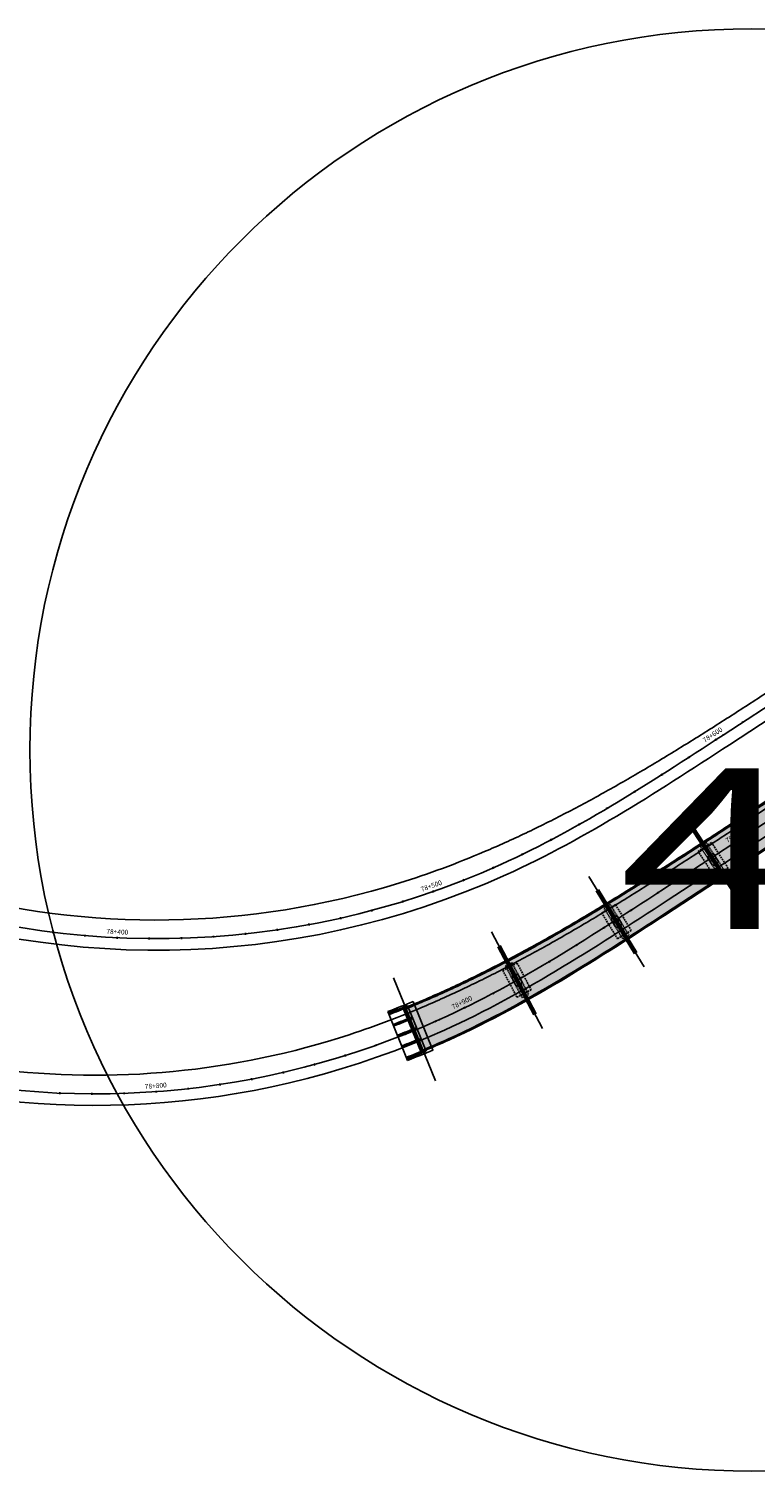
# Model space of a CAD drawing. Units: metres. Extents: x 289032 to 391072, y 8606521 to 8715371.
# Drawn here: x 355451 to 355677, y 8675503 to 8675952 of the extents above; entities that cross this region are included whole.
import ezdxf
from ezdxf.enums import TextEntityAlignment as Align

# ---------------------------------------------------------------- set-up
doc = ezdxf.new("R2010")
doc.units = ezdxf.units.M
doc.linetypes.add('DASHED', pattern=[0.75, 0.5, -0.25])
doc.linetypes.add('DASHED2', pattern=[0.375, 0.25, -0.125])
for name, color, linetype in [('0 DIBUJO', 7, 'Continuous'), ('0.ejes pte', 1, 'Continuous'), ('0.estribos', 7, 'Continuous'), ('0.pilar', 1, 'Continuous'), ('01', 251, 'Continuous'), ('04_ALI', 7, 'Continuous'), ('04_ALI-EJE DERECHO', 7, 'Continuous'), ('04_ALI-EJE IZQUIERDO', 7, 'Continuous'), ('04_ALI_TXT-EJE DERECHO', 7, 'Continuous'), ('04_ALI_TXT-EJE IZQUIERDO', 7, 'Continuous'), ('BORDE DER-DER', 2, 'Continuous'), ('BORDE IZQ-IZQ', 3, 'DASHED'), ('C-ROAD-MARK', 212, 'Continuous'), ('C-ROAD-STAN-MAJR', 11, 'Continuous'), ('C-ROAD-STAN-MINR', 11, 'Continuous'), ('Layer1', 1, 'Continuous')]:
    doc.layers.add(name, color=color, linetype=linetype)
doc.layers.add('0 JUNTAS', color=7, linetype='Continuous', true_color=0x5e5e5e)
doc.layers.add('0.sombraplanta', color=7, linetype='Continuous', true_color=0xb0b0b0)
doc.styles.add('ARIAL-1', font='arial.ttf', dxfattribs={"width": 1.5})
doc.styles.add('DATOS-02', font='romand.shx')

# ---------------------------------------------------------------- blocks, each defined once
blk = doc.blocks.new('AeccTickLine')
blk.add_line((0, -0.5), (0, 0.5))
blk = doc.blocks.new('*U2')
at = {"layer": 'C-ROAD-STAN-MINR', "color": 11, "linetype": 'Continuous', "lineweight": -3}
for p, xscale, yscale, zscale, rotation in [((355663.22, 8675694.03), 0.6, 0.6, 0.6, 33.16058358502504), ((355654.85, 8675688.56), 0.6, 0.6, 0.6, 33.16058358502504), ((355646.48, 8675683.09), 0.6, 0.6, 0.6, 33.15782882782994), ((355638.1, 8675677.63), 0.6000000000000001, 0.6000000000000001, 0.6000000000000001, 32.98114151696675), ((355629.69, 8675672.22), 0.6, 0.6, 0.6, 32.52899372768698), ((355621.23, 8675666.89), 0.6000000000000001, 0.6000000000000001, 0.6000000000000001, 31.80138545999069), ((355612.69, 8675661.69), 0.6, 0.6, 0.6, 30.79831671387784), ((355604.04, 8675656.67), 0.6, 0.6, 0.6, 29.51978748934847), ((355595.28, 8675651.85), 0.6000000000000002, 0.6000000000000002, 0.6000000000000002, 27.96579778640251), ((355577.32, 8675643.06), 0.6, 0.6, 0.6, 24.03419170154683), ((355568.11, 8675639.16), 0.6, 0.6, 0.6, 21.83050787420555), ((355558.76, 8675635.62), 0.6, 0.6, 0.6, 19.62682404682842), ((355539.68, 8675629.64), 0.6, 0.6, 0.6, 15.21945639223871), ((355549.28, 8675632.45), 0.6, 0.6, 0.6, 17.42314021958911), ((355520.2, 8675625.13), 0.6000000000000001, 0.6000000000000001, 0.6000000000000001, 10.81208873758681), ((355529.98, 8675627.2), 0.6000000000000001, 0.6000000000000001, 0.6000000000000001, 13.01577256488801), ((355460.49, 8675620.75), 0.6, 0.6, 0.6, 357.5899857735352), ((355480.49, 8675620.68), 0.6, 0.6, 0.6, 1.997353428213018), ((355500.43, 8675622.14), 0.6000000000000001, 0.6000000000000001, 0.6000000000000001, 6.404721082876416), ((355510.34, 8675623.45), 0.6, 0.6, 0.6, 8.608404910203467), ((355470.49, 8675620.52), 0.5999999999999999, 0.5999999999999999, 0.5999999999999999, 359.7936696008767)]:
    blk.add_blockref('AeccTickLine', p, dxfattribs=dict(at, xscale=xscale, yscale=yscale, zscale=zscale, rotation=rotation))
blk = doc.blocks.new('*U872')
at = {"layer": '04_ALI', "color": 1, "linetype": 'Continuous', "lineweight": -3}
for p, q in [((355666.74, 8675732.17), (355710.47, 8675760.74)), ((355660.25, 8675727.93), (355662.42, 8675729.34)), ((355662.42, 8675729.34), (355664.58, 8675730.75)), ((355664.58, 8675730.75), (355666.74, 8675732.17)), ((355653.76, 8675723.72), (355655.93, 8675725.12)), ((355655.93, 8675725.12), (355658.09, 8675726.53)), ((355658.09, 8675726.53), (355660.25, 8675727.93)), ((355647.24, 8675719.55), (355649.42, 8675720.93)), ((355649.42, 8675720.93), (355651.59, 8675722.32)), ((355651.59, 8675722.32), (355653.76, 8675723.72)), ((355638.49, 8675714.07), (355640.68, 8675715.43)), ((355640.68, 8675715.43), (355642.87, 8675716.79)), ((355642.87, 8675716.79), (355645.06, 8675718.17)), ((355645.06, 8675718.17), (355647.24, 8675719.55)), ((355631.87, 8675710.06), (355634.08, 8675711.38)), ((355634.08, 8675711.38), (355636.29, 8675712.72)), ((355636.29, 8675712.72), (355638.49, 8675714.07)), ((355625.19, 8675706.15), (355627.42, 8675707.44)), ((355627.42, 8675707.44), (355629.65, 8675708.74)), ((355629.65, 8675708.74), (355631.87, 8675710.06)), ((355616.17, 8675701.13), (355618.44, 8675702.36)), ((355618.44, 8675702.36), (355620.69, 8675703.61)), ((355620.69, 8675703.61), (355622.95, 8675704.87)), ((355622.95, 8675704.87), (355625.19, 8675706.15)), ((355607.01, 8675696.37), (355609.31, 8675697.53)), ((355609.31, 8675697.53), (355611.61, 8675698.71)), ((355611.61, 8675698.71), (355613.89, 8675699.91)), ((355613.89, 8675699.91), (355616.17, 8675701.13)), ((355597.68, 8675691.94), (355600.03, 8675693.01)), ((355600.03, 8675693.01), (355602.37, 8675694.11)), ((355602.37, 8675694.11), (355604.69, 8675695.23)), ((355604.69, 8675695.23), (355607.01, 8675696.37))]:
    blk.add_line(p, q, dxfattribs=at)
at = {"layer": '04_ALI', "color": 7, "linetype": 'Continuous', "lineweight": -3}
for centre in [(355666.74, 8675732.17), (355597.68, 8675691.94)]:
    blk.add_circle(centre, 0.05, dxfattribs=at)
at = {"layer": '04_ALI', "color": 1, "linetype": 'Continuous', "lineweight": -3}
blk.add_arc((355490.5, 8675928.82), 260, 247.427, 294.3458, dxfattribs=at)
at = {"layer": '04_ALI', "color": 7, "linetype": 'Continuous', "lineweight": -3}
for p in [(355666.74, 8675732.17), (355597.68, 8675691.94)]:
    blk.add_point(p, dxfattribs=at)
at = {"layer": 'C-ROAD-MARK', "color": 212, "linetype": 'Continuous', "lineweight": -3}
blk.add_circle((355666.74, 8675732.17), 0.015, dxfattribs=at)
blk = doc.blocks.new('*U873')
at = {"layer": 'C-ROAD-STAN-MINR', "color": 11, "linetype": 'Continuous', "lineweight": -3}
for p, xscale, yscale, zscale, rotation in [((355672.87, 8675736.18), 0.6, 0.6, 0.6, 33.16058358259122), ((355656.12, 8675725.25), 0.6, 0.6, 0.6, 32.9395368221233), ((355647.71, 8675719.85), 0.6, 0.6, 0.6, 32.45283768322189), ((355639.24, 8675714.53), 0.6, 0.6, 0.6, 31.69067806590947), ((355630.68, 8675709.35), 0.6000000000000001, 0.6000000000000001, 0.6000000000000001, 30.65305797018607), ((355622.03, 8675704.35), 0.6, 0.6, 0.6, 29.33997739605165), ((355613.24, 8675699.57), 0.6, 0.6, 0.6, 27.75143634350625), ((355604.32, 8675695.05), 0.6, 0.6, 0.6, 25.88743481254983), ((355595.25, 8675690.85), 0.5999999999999999, 0.5999999999999999, 0.5999999999999999, 23.75778090315255), ((355586.02, 8675687), 0.6000000000000001, 0.6000000000000001, 0.6000000000000001, 21.55409707571529), ((355567.15, 8675680.37), 0.5999999999999999, 0.5999999999999999, 0.5999999999999999, 17.14672942116711), ((355547.83, 8675675.22), 0.6, 0.6, 0.6, 12.73936176663681), ((355557.54, 8675677.61), 0.6, 0.6, 0.6, 14.94304559392316), ((355458.39, 8675670.81), 0.6000000000000001, 0.6000000000000001, 0.6000000000000001, 352.9062073210324), ((355518.26, 8675670.3), 0.6, 0.6, 0.6, 6.128310284771937), ((355528.18, 8675671.56), 0.6, 0.6, 0.6, 8.33199411206513), ((355538.04, 8675673.2), 0.6000000000000001, 0.6000000000000001, 0.6000000000000001, 10.53567793933698), ((355468.34, 8675669.76), 0.6, 0.6, 0.6, 355.1098911483253), ((355488.31, 8675668.83), 0.6, 0.6, 0.6, 359.5172588029001), ((355498.31, 8675668.94), 0.6, 0.6, 0.6, 1.720942630195832), ((355508.3, 8675669.43), 0.6, 0.6, 0.6, 3.924626457471782)]:
    blk.add_blockref('AeccTickLine', p, dxfattribs=dict(at, xscale=xscale, yscale=yscale, zscale=zscale, rotation=rotation))
blk = doc.blocks.new('*U2270')
at = {"layer": '04_ALI', "color": 1, "linetype": 'Continuous', "lineweight": -3}
for p, q in [((355647.66, 8675683.87), (355716.06, 8675728.56)), ((355645.5, 8675682.46), (355647.66, 8675683.87)), ((355639.02, 8675678.23), (355641.18, 8675679.64)), ((355641.18, 8675679.64), (355643.34, 8675681.04)), ((355643.34, 8675681.04), (355645.5, 8675682.46)), ((355632.51, 8675674.03), (355634.68, 8675675.42)), ((355634.68, 8675675.42), (355636.85, 8675676.82)), ((355636.85, 8675676.82), (355639.02, 8675678.23)), ((355625.98, 8675669.87), (355628.16, 8675671.25)), ((355628.16, 8675671.25), (355630.34, 8675672.63)), ((355630.34, 8675672.63), (355632.51, 8675674.03)), ((355617.21, 8675664.42), (355619.41, 8675665.77)), ((355619.41, 8675665.77), (355621.61, 8675667.13)), ((355621.61, 8675667.13), (355623.8, 8675668.49)), ((355623.8, 8675668.49), (355625.98, 8675669.87)), ((355610.57, 8675660.44), (355612.79, 8675661.76)), ((355612.79, 8675661.76), (355615.01, 8675663.08)), ((355615.01, 8675663.08), (355617.21, 8675664.42)), ((355603.87, 8675656.57), (355606.11, 8675657.85)), ((355606.11, 8675657.85), (355608.35, 8675659.14)), ((355608.35, 8675659.14), (355610.57, 8675660.44)), ((355594.82, 8675651.61), (355597.09, 8675652.83)), ((355597.09, 8675652.83), (355599.36, 8675654.06)), ((355599.36, 8675654.06), (355601.62, 8675655.31)), ((355601.62, 8675655.31), (355603.87, 8675656.57)), ((355585.62, 8675646.93), (355587.93, 8675648.07)), ((355587.93, 8675648.07), (355590.24, 8675649.23)), ((355590.24, 8675649.23), (355592.53, 8675650.41)), ((355592.53, 8675650.41), (355594.82, 8675651.61)), ((355578.61, 8675643.64), (355580.96, 8675644.72)), ((355580.96, 8675644.72), (355583.29, 8675645.81)), ((355583.29, 8675645.81), (355585.62, 8675646.93))]:
    blk.add_line(p, q, dxfattribs=at)
at = {"layer": '04_ALI', "color": 7, "linetype": 'Continuous', "lineweight": -3}
for centre in [(355647.66, 8675683.87), (355578.61, 8675643.64)]:
    blk.add_circle(centre, 0.05, dxfattribs=at)
at = {"layer": '04_ALI', "color": 1, "linetype": 'Continuous', "lineweight": -3}
blk.add_arc((355471.43, 8675880.52), 260, 255.0831, 294.3458, dxfattribs=at)
at = {"layer": '04_ALI', "color": 7, "linetype": 'Continuous', "lineweight": -3}
for p in [(355647.66, 8675683.87), (355578.61, 8675643.64)]:
    blk.add_point(p, dxfattribs=at)
at = {"layer": 'C-ROAD-MARK', "color": 212, "linetype": 'Continuous', "lineweight": -3}
blk.add_circle((355647.66, 8675683.87), 0.015, dxfattribs=at)
blk = doc.blocks.new('pilar blq')
at = {"color": 3}
for p, q in [((327779.82, 8668189.46), (327777.45, 8668178.53)), ((327777.56, 8668184.23), (327779.71, 8668183.76))]:
    blk.add_line(p, q, dxfattribs=at)
at = {"layer": '0.pilar', "color": 1, "linetype": 'DASHED'}
blk.add_lwpolyline([(327777.19, 8668189.11), (327782.08, 8668188.05), (327780.08, 8668178.86), (327775.2, 8668179.92), (327777.19, 8668189.11)], close=True, dxfattribs=at)
at = {"layer": '0.pilar', "color": 252, "linetype": 'DASHED2', "true_color": 0x939598}
blk.add_lwpolyline([(327776.38, 8668178.77), (327778.75, 8668189.69), (327780.9, 8668189.23), (327778.53, 8668178.3)], close=True, dxfattribs=at)
at = {"layer": '0.pilar', "color": 3}
blk.add_lwpolyline([(327777.3, 8668183.01), (327777.83, 8668185.45), (327778.42, 8668185.83), (327779.6, 8668185.58), (327779.98, 8668184.99), (327779.45, 8668182.54), (327778.85, 8668182.16), (327777.68, 8668182.41), (327777.3, 8668183.01)], close=True, dxfattribs=at)

msp = doc.modelspace()

# ---------------------------------------------------------------- hatches: boundary and pattern name
at = {"layer": '0.sombraplanta', "true_color": 0xb3b3b3}
h = msp.add_hatch(color=253, dxfattribs=at)
h.dxf.hatch_style = 1
h.paths.add_polyline_path([(355789.306792, 8675759.205975), (355783.924074, 8675772.483876), (355781.334949, 8675771.434272), (355778.89792, 8675770.410713), (355776.475371, 8675769.358657), (355774.067182, 8675768.279308), (355771.673203, 8675767.173852), (355769.293243, 8675766.043465), (355766.927081, 8675764.889304), (355764.574465, 8675763.712514), (355762.235111, 8675762.514222), (355759.908707, 8675761.295544), (355757.594915, 8675760.057579), (355755.293372, 8675758.801413), (355753.00369, 8675757.528115), (355751.204237, 8675756.50971), (355757.725746, 8675744.986644, -0.0070230505), (355766.491614, 8675749.376631, -0.011656638), (355779.003583, 8675755.068504, -0.0108808133)])
h.paths.add_polyline_path([(355754.216621, 8675743.141801, -0.0028399356), (355757.725746, 8675744.986644), (355751.204237, 8675756.50971), (355750.725458, 8675756.238744), (355748.458247, 8675754.934343), (355746.201605, 8675753.615943), (355743.955064, 8675752.284561), (355741.718139, 8675750.941203), (355739.490329, 8675749.586863), (355737.27112, 8675748.222525), (355735.059983, 8675746.849159), (355732.856381, 8675745.46773), (355730.659762, 8675744.079189), (355728.46957, 8675742.684482), (355726.285238, 8675741.284544), (355724.106193, 8675739.880306), (355721.931857, 8675738.472689), (355720.48182, 8675737.530537), (355727.035611, 8675727.443794, -0.0012289419), (355730.269313, 8675729.424341, -0.0062764489), (355742.154003, 8675736.460263, -0.0080697911)])
h.paths.add_polyline_path([(355718.521533, 8675722.123626, -0.0032537316), (355727.035611, 8675727.443794), (355720.48182, 8675737.530537), (355719.761647, 8675737.06261), (355717.594247, 8675735.650503), (355715.430898, 8675734.238471), (355713.269914, 8675732.826699), (355690.497252, 8675717.947051), (355696.893842, 8675708.150031, -0.0005122789), (355706.860606, 8675714.642894, -0.0026901533)])
h.paths.add_polyline_path([(355695.232313, 8675707.064794, -0.0000854671), (355696.893842, 8675708.150031), (355690.497252, 8675717.947051), (355670.054403, 8675704.589703, -0.0003766422), (355660.433577, 8675698.313796), (355666.823296, 8675688.502355)])
h.paths.add_polyline_path([(355666.823296, 8675688.502355), (355660.433577, 8675698.313796, -0.0000838002), (355658.291727, 8675696.919423, -0.0020720876), (355646.495053, 8675689.319544, -0.0034532188), (355634.622536, 8675681.85515, -0.0016935425), (355630.439298, 8675679.284795), (355636.76447, 8675668.912012), (355638.262128, 8675669.876162), (355640.439081, 8675671.283545), (355642.612005, 8675672.693261), (355644.778694, 8675674.102878), (355646.945797, 8675675.515726), (355649.110229, 8675676.92881), (355651.272437, 8675678.341431)])
h.paths.add_polyline_path([(355630.439298, 8675679.284795, -0.003141145), (355622.634641, 8675674.592635, -0.0062160911), (355610.496481, 8675667.60103, -0.0067105315), (355599.625763, 8675661.708345), (355605.743647, 8675650.051444), (355607.11949, 8675650.823692), (355609.397544, 8675652.121596), (355611.665832, 8675653.432277), (355613.924705, 8675654.754941), (355616.174528, 8675656.088803), (355618.415676, 8675657.433087), (355620.648536, 8675658.787023), (355622.873502, 8675660.149851), (355625.090979, 8675661.520816), (355627.30138, 8675662.899174), (355629.505123, 8675664.284183), (355631.702636, 8675665.675111), (355633.894348, 8675667.071231), (355636.080699, 8675668.47182), (355636.76447, 8675668.912012)])
h.paths.add_polyline_path([(355602.532734, 8675648.269436), (355604.831328, 8675649.539368), (355605.743647, 8675650.051444), (355599.625763, 8675661.708345, -0.0008869173), (355598.17727, 8675660.951407, -0.0089789245), (355585.652032, 8675654.71756, -0.0103603886), (355572.902897, 8675648.976203, -0.0046024717), (355567.843033, 8675646.877333), (355573.045346, 8675634.04569, 0.0084796117), (355581.345089, 8675637.633472), (355583.734436, 8675638.72877), (355586.126313, 8675639.853154), (355588.505744, 8675640.998782), (355590.872913, 8675642.164762), (355593.228028, 8675643.350212), (355595.571313, 8675644.55426), (355597.903014, 8675645.776046), (355600.223394, 8675647.014719)])
at = {"layer": '0.sombraplanta', "true_color": 0x51a4a4}
h = msp.add_hatch(color=135, dxfattribs=at)
h.dxf.hatch_style = 1
h.paths.add_polyline_path([(355660.215286, 8675698.648981), (355660.433577, 8675698.313796, 0.0003766422), (355670.054403, 8675704.589703), (355690.497252, 8675717.947051), (355690.278571, 8675718.281982), (355669.835608, 8675704.924559, -0.0003766422)])
h = msp.add_hatch(color=135, dxfattribs=at)
h.dxf.hatch_style = 1
h.paths.add_polyline_path([(355695.451108, 8675706.729938, -0.0000854671), (355697.112523, 8675707.8151), (355696.893842, 8675708.150031, 0.0000854671), (355695.232313, 8675707.064794), (355666.823296, 8675688.502355), (355667.041586, 8675688.167169)])
h = msp.add_hatch(color=135, dxfattribs=at)
h.dxf.hatch_style = 1
h.paths.add_polyline_path([(355646.279694, 8675689.65662, -0.003453183), (355634.411977, 8675682.195245, -0.0016935424), (355630.231048, 8675679.626309), (355630.439298, 8675679.284795, 0.0016935425), (355634.622536, 8675681.85515, 0.0034532188), (355646.495053, 8675689.319544, 0.0020720876), (355658.291727, 8675696.919423, 0.0000838002), (355660.433577, 8675698.313796), (355660.215286, 8675698.648981, -0.0000838002), (355658.073549, 8675697.254682, -0.0020721091)])
h = msp.add_hatch(color=135, dxfattribs=at)
h.dxf.hatch_style = 1
h.paths.add_polyline_path([(355667.041586, 8675688.167169), (355666.823296, 8675688.502355), (355651.272437, 8675678.341431), (355649.110229, 8675676.92881), (355646.945797, 8675675.515726), (355644.778694, 8675674.102878), (355642.612005, 8675672.693261), (355640.439081, 8675671.283545), (355638.262128, 8675669.876162), (355636.76447, 8675668.912012), (355636.972782, 8675668.570397), (355638.478972, 8675669.540039), (355640.656516, 8675670.947804), (355642.829924, 8675672.357834), (355644.996827, 8675673.767591), (355647.164252, 8675675.180648), (355649.328898, 8675676.593871), (355651.491214, 8675678.006563)])
h = msp.add_hatch(color=135, dxfattribs=at)
h.dxf.hatch_style = 1
h.paths.add_polyline_path([(355610.301155, 8675667.950097, -0.0075974936), (355597.992642, 8675661.306249, -0.0089789246), (355585.480264, 8675655.078802, -0.0103603886), (355572.746242, 8675649.344251, -0.0046028676), (355567.692743, 8675647.248026), (355567.843033, 8675646.877333, 0.0046024717), (355572.902897, 8675648.976203, 0.0103603886), (355585.652032, 8675654.71756, 0.0089789245), (355598.17727, 8675660.951407, 0.007597494), (355610.496481, 8675667.60103, 0.0062160911), (355622.634641, 8675674.592635, 0.003141145), (355630.439298, 8675679.284795), (355630.231048, 8675679.626309, -0.0031411448), (355622.430699, 8675674.936739, -0.0062160916)])
h = msp.add_hatch(color=135, dxfattribs=at)
h.dxf.hatch_style = 1
h.paths.add_polyline_path([(355605.025939, 8675649.189899), (355607.316391, 8675650.475508), (355609.596615, 8675651.774648), (355611.866954, 8675653.086515), (355614.127761, 8675654.410312), (355616.379402, 8675655.745252), (355618.622252, 8675657.090557), (355620.8567, 8675658.445455), (355623.083141, 8675659.809186), (355625.30198, 8675661.180994), (355627.51363, 8675662.56013), (355629.718512, 8675663.945855), (355631.917052, 8675665.337434), (355634.109683, 8675666.734139), (355636.296843, 8675668.135246), (355636.972782, 8675668.570397), (355636.76447, 8675668.912012), (355636.080699, 8675668.47182), (355633.894348, 8675667.071231), (355631.702636, 8675665.675111), (355629.505123, 8675664.284183), (355627.30138, 8675662.899174), (355625.090979, 8675661.520816), (355622.873502, 8675660.149851), (355620.648536, 8675658.787023), (355618.415676, 8675657.433087), (355616.174528, 8675656.088803), (355613.924705, 8675654.754941), (355611.665832, 8675653.432277), (355609.397544, 8675652.121596), (355607.11949, 8675650.823692), (355604.831328, 8675649.539368), (355602.532734, 8675648.269436), (355600.223394, 8675647.014719), (355597.903014, 8675645.776046), (355595.571313, 8675644.55426), (355593.228028, 8675643.350212), (355590.872913, 8675642.164762), (355588.505744, 8675640.998782), (355586.126313, 8675639.853154), (355583.734436, 8675638.72877), (355581.345089, 8675637.633472, -0.0084796117), (355573.045346, 8675634.04569), (355573.195638, 8675633.674991, 0.008482723), (355581.510892, 8675637.269453), (355583.902867, 8675638.365955), (355586.298163, 8675639.491946), (355588.680883, 8675640.639158), (355591.051212, 8675641.806694), (355593.409358, 8675642.99367), (355595.755548, 8675644.199211), (355598.090028, 8675645.422453), (355600.413064, 8675646.662543), (355602.724935, 8675647.918636)])

# ---------------------------------------------------------------- linework, layer by layer
for points in [[(355660.215286, 8675698.648981), (355660.433577, 8675698.313796, 0.0003766422), (355670.054403, 8675704.589703), (355690.497252, 8675717.947051), (355690.278571, 8675718.281982), (355669.835608, 8675704.924559, -0.0003766422), (355660.215286, 8675698.648981)], [(355695.232313, 8675707.064794, -0.0000854671), (355696.893842, 8675708.150031), (355690.497252, 8675717.947051), (355670.054403, 8675704.589703, -0.0003766422), (355660.433577, 8675698.313796), (355666.823296, 8675688.502355), (355695.232313, 8675707.064794, -0.0000854671)], [(355695.451108, 8675706.729938, -0.0000854671), (355697.112523, 8675707.8151), (355696.893842, 8675708.150031, 0.0000854671), (355695.232313, 8675707.064794), (355666.823296, 8675688.502355), (355667.041586, 8675688.167169), (355695.451108, 8675706.729938, -0.0000854671)], [(355646.279694, 8675689.65662, -0.003453183), (355634.411977, 8675682.195245, -0.0016935424), (355630.231048, 8675679.626309), (355630.439298, 8675679.284795, 0.0016935425), (355634.622536, 8675681.85515, 0.0034532188), (355646.495053, 8675689.319544, 0.0020720876), (355658.291727, 8675696.919423, 0.0000838002), (355660.433577, 8675698.313796), (355660.215286, 8675698.648981, -0.0000838002), (355658.073549, 8675697.254682, -0.0020721091), (355646.279694, 8675689.65662, -0.003453183)], [(355666.823296, 8675688.502355), (355660.433577, 8675698.313796, -0.0000838002), (355658.291727, 8675696.919423, -0.0020720876), (355646.495053, 8675689.319544, -0.0034532188), (355634.622536, 8675681.85515, -0.0016935425), (355630.439298, 8675679.284795), (355636.76447, 8675668.912012), (355638.262128, 8675669.876162), (355640.439081, 8675671.283545), (355642.612005, 8675672.693261), (355644.778694, 8675674.102878), (355646.945797, 8675675.515726), (355649.110229, 8675676.92881), (355651.272437, 8675678.341431), (355666.823296, 8675688.502355)], [(355610.301155, 8675667.950097, -0.0075974936), (355597.992642, 8675661.306249, -0.0089789246), (355585.480264, 8675655.078802, -0.0103603886), (355572.746242, 8675649.344251, -0.0046028676), (355567.692743, 8675647.248026), (355567.843033, 8675646.877333, 0.0046024717), (355572.902897, 8675648.976203, 0.0103603886), (355585.652032, 8675654.71756, 0.0089789245), (355598.17727, 8675660.951407, 0.007597494), (355610.496481, 8675667.60103, 0.0062160911), (355622.634641, 8675674.592635, 0.003141145), (355630.439298, 8675679.284795), (355630.231048, 8675679.626309, -0.0031411448), (355622.430699, 8675674.936739, -0.0062160916), (355610.301155, 8675667.950097, -0.0075974936)], [(355610.301155, 8675667.950097, -0.0075974936), (355597.992642, 8675661.306249, -0.0089789246), (355585.480264, 8675655.078802, -0.0103603886), (355572.746242, 8675649.344251, -0.0046028676), (355567.692743, 8675647.248026), (355567.843033, 8675646.877333, 0.0046024717), (355572.902897, 8675648.976203, 0.0103603886), (355585.652032, 8675654.71756, 0.0089789245), (355598.17727, 8675660.951407, 0.007597494), (355610.496481, 8675667.60103, 0.0062160911), (355622.634641, 8675674.592635, 0.003141145), (355630.439298, 8675679.284795), (355630.231048, 8675679.626309, -0.0031411448), (355622.430699, 8675674.936739, -0.0062160916), (355610.301155, 8675667.950097, -0.0075974936)], [(355630.439298, 8675679.284795, -0.003141145), (355622.634641, 8675674.592635, -0.0062160911), (355610.496481, 8675667.60103, -0.0067105315), (355599.625763, 8675661.708345), (355605.743647, 8675650.051444), (355607.11949, 8675650.823692), (355609.397544, 8675652.121596), (355611.665832, 8675653.432277), (355613.924705, 8675654.754941), (355616.174528, 8675656.088803), (355618.415676, 8675657.433087), (355620.648536, 8675658.787023), (355622.873502, 8675660.149851), (355625.090979, 8675661.520816), (355627.30138, 8675662.899174), (355629.505123, 8675664.284183), (355631.702636, 8675665.675111), (355633.894348, 8675667.071231), (355636.080699, 8675668.47182), (355636.76447, 8675668.912012), (355630.439298, 8675679.284795, -0.003141145)], [(355605.025939, 8675649.189899), (355607.316391, 8675650.475508), (355609.596615, 8675651.774648), (355611.866954, 8675653.086515), (355614.127761, 8675654.410312), (355616.379402, 8675655.745252), (355618.622252, 8675657.090557), (355620.8567, 8675658.445455), (355623.083141, 8675659.809186), (355625.30198, 8675661.180994), (355627.51363, 8675662.56013), (355629.718512, 8675663.945855), (355631.917052, 8675665.337434), (355634.109683, 8675666.734139), (355636.296843, 8675668.135246), (355636.972782, 8675668.570397), (355636.76447, 8675668.912012), (355636.080699, 8675668.47182), (355633.894348, 8675667.071231), (355631.702636, 8675665.675111), (355629.505123, 8675664.284183), (355627.30138, 8675662.899174), (355625.090979, 8675661.520816), (355622.873502, 8675660.149851), (355620.648536, 8675658.787023), (355618.415676, 8675657.433087), (355616.174528, 8675656.088803), (355613.924705, 8675654.754941), (355611.665832, 8675653.432277), (355609.397544, 8675652.121596), (355607.11949, 8675650.823692), (355604.831328, 8675649.539368), (355602.532734, 8675648.269436), (355600.223394, 8675647.014719), (355597.903014, 8675645.776046), (355595.571313, 8675644.55426), (355593.228028, 8675643.350212), (355590.872913, 8675642.164762), (355588.505744, 8675640.998782), (355586.126313, 8675639.853154), (355583.734436, 8675638.72877), (355581.345089, 8675637.633472, -0.0084796117), (355573.045346, 8675634.04569), (355573.195638, 8675633.674991, 0.008482723), (355581.510892, 8675637.269453), (355583.902867, 8675638.365955), (355586.298163, 8675639.491946), (355588.680883, 8675640.639158), (355591.051212, 8675641.806694), (355593.409358, 8675642.99367), (355595.755548, 8675644.199211), (355598.090028, 8675645.422453), (355600.413064, 8675646.662543), (355602.724935, 8675647.918636), (355605.025939, 8675649.189899)], [(355602.532734, 8675648.269436), (355604.831328, 8675649.539368), (355605.743647, 8675650.051444), (355599.625763, 8675661.708345, -0.0008869173), (355598.17727, 8675660.951407, -0.0089789245), (355585.652032, 8675654.71756, -0.0103603886), (355572.902897, 8675648.976203, -0.0046024717), (355567.843033, 8675646.877333), (355573.045346, 8675634.04569, 0.0084796117), (355581.345089, 8675637.633472), (355583.734436, 8675638.72877), (355586.126313, 8675639.853154), (355588.505744, 8675640.998782), (355590.872913, 8675642.164762), (355593.228028, 8675643.350212), (355595.571313, 8675644.55426), (355597.903014, 8675645.776046), (355600.223394, 8675647.014719), (355602.532734, 8675648.269436)]]:
    msp.add_lwpolyline(points, format="xyb", close=True)
msp.add_lwpolyline([(355667.041586, 8675688.167169), (355666.823296, 8675688.502355), (355651.272437, 8675678.341431), (355649.110229, 8675676.92881), (355646.945797, 8675675.515726), (355644.778694, 8675674.102878), (355642.612005, 8675672.693261), (355640.439081, 8675671.283545), (355638.262128, 8675669.876162), (355636.76447, 8675668.912012), (355636.972782, 8675668.570397), (355638.478972, 8675669.540039), (355640.656516, 8675670.947804), (355642.829924, 8675672.357834), (355644.996827, 8675673.767591), (355647.164252, 8675675.180648), (355649.328898, 8675676.593871), (355651.491214, 8675678.006563), (355667.041586, 8675688.167169)], close=True)
at = {"layer": '0 DIBUJO', "color": 1}
msp.add_lwpolyline([(355599.439876, 8675662.062529), (355605.929607, 8675649.69712)], dxfattribs=at)
at = {"layer": '0 DIBUJO', "color": 3}
msp.add_lwpolyline([(355599.439876, 8675662.062529), (355605.929607, 8675649.69712)], dxfattribs=at)
at = {"layer": '0 JUNTAS'}
msp.add_line((355567.692743, 8675647.248026), (355573.195638, 8675633.674991), dxfattribs=at)
at = {"layer": '0.ejes pte', "color": 1, "ltscale": 10}
for p, q in [((355654.75803, 8675707.028621), (355672.498849, 8675679.78752)), ((355657.151467, 8675702.620519), (355669.435361, 8675683.758549)), ((355657.821838, 8675703.0571), (355670.105074, 8675684.19614)), ((355625.024791, 8675688.164159), (355642.180589, 8675660.030004)), ((355627.969376, 8675684.103579), (355639.913117, 8675664.516785)), ((355627.286348, 8675683.687079), (355639.240254, 8675664.083615)), ((355594.792721, 8675670.917129), (355610.578605, 8675640.839008)), ((355596.762033, 8675666.304098), (355607.905158, 8675645.072202)), ((355597.470401, 8675666.675871), (355608.603055, 8675645.463925)), ((355564.259942, 8675656.646657), (355577.276464, 8675624.541063))]:
    msp.add_line(p, q, dxfattribs=at)
at = {"layer": '0.estribos', "color": 3}
for p, q in [((355568.626654, 8675648.005272), (355574.389422, 8675633.791254)), ((355562.48823, 8675646.112054), (355568.64196, 8675630.933717)), ((355562.673576, 8675646.187199), (355562.674971, 8675646.183758)), ((355567.190269, 8675647.42278), (355572.95722, 8675633.198443)), ((355567.627597, 8675647.275635), (355573.168197, 8675633.6096)), ((355567.692743, 8675647.248026), (355573.195638, 8675633.674991))]:
    msp.add_line(p, q, dxfattribs=at)
at = {"layer": '0.estribos', "color": 40, "true_color": 0xf8d731}
msp.add_line((355568.458545, 8675631.935753), (355568.640355, 8675631.46998), dxfattribs=at)
at = {"layer": '0.estribos', "color": 3}
for points in [[(355570.380002, 8675649.26981, -0.0071720153), (355562.48823, 8675646.112054, -0.0013055564)], [(355568.626654, 8675648.005272, -0.0052225161), (355562.862864, 8675645.720315)], [(355568.641882, 8675630.933909, 0.0079340562), (355576.512329, 8675634.144264), (355570.380002, 8675649.26981)], [(355568.815764, 8675647.542415, -0.0052148653), (355563.050757, 8675645.256873), (355562.862864, 8675645.720315)], [(355570.072548, 8675644.443271, -0.0052225161), (355564.308757, 8675642.158314)], [(355570.261658, 8675643.980413, -0.0052148653), (355564.49665, 8675641.694871), (355564.308757, 8675642.158314)], [(355568.739372, 8675647.727252, -0.0010097323), (355567.627597, 8675647.275635)], [(355571.424495, 8675641.112991, -0.0052225161), (355565.660704, 8675638.828034)], [(355571.613605, 8675640.650134, -0.0052148653), (355565.848597, 8675638.364592), (355565.660704, 8675638.828034)], [(355572.776442, 8675637.782711, -0.0052225161), (355567.012651, 8675635.497754)], [(355572.965551, 8675637.319854, -0.0052148653), (355567.200544, 8675635.034312), (355567.012651, 8675635.497754)], [(355568.458545, 8675631.935753, 0.0057978443), (355574.196859, 8675634.252686, 0.0057978443)], [(355568.640355, 8675631.46998, 0.0057978443), (355574.389422, 8675633.791254, 0.0014494522)], [(355573.168197, 8675633.6096, 0.0011234219), (355574.276699, 8675634.069288, 0.0011234219)]]:
    msp.add_lwpolyline(points, format="xyb", dxfattribs=at)
at = {"layer": '0.estribos', "color": 1, "linetype": 'Continuous', "ltscale": 20}
for points in [[(355568.721209, 8675647.773844, -0.0052186875), (355562.95681, 8675645.488594, -0.0052186875)], [(355570.167103, 8675644.211842, -0.0052186875), (355564.402704, 8675641.926593, -0.0052186875)], [(355571.51905, 8675640.881562, -0.0052186875), (355565.754651, 8675638.596313, -0.0052186875)], [(355572.870997, 8675637.551283, -0.0052186875), (355567.106598, 8675635.266033, -0.0052186875)], [(355568.54945, 8675631.702866, 0.0057978443), (355574.29314, 8675634.02197, 0.0057978443)]]:
    msp.add_lwpolyline(points, format="xyb", dxfattribs=at)
at = {"layer": '0.sombraplanta', "color": 40, "true_color": 0xf8d731}
msp.add_line((355567.692743, 8675647.248026), (355573.195638, 8675633.674991), dxfattribs=at)
at = {"layer": '01'}
for points in [[(355713.051143, 8675733.16157), (355669.835608, 8675704.924559, -0.0004604424), (355658.073549, 8675697.254682, -0.002072007), (355646.280277, 8675689.656992, -0.0034533533), (355634.411977, 8675682.195245, -0.0048347132), (355622.430698, 8675674.936739, -0.0062160909), (355610.301156, 8675667.950097, -0.007597494), (355597.992642, 8675661.306249, -0.0089789247), (355585.480263, 8675655.078801, -0.0103603885), (355572.746242, 8675649.344251, -0.0046028676), (355567.692743, 8675647.248026, -0.0043084063)], [(355713.269914, 8675732.826699), (355670.054403, 8675704.589703, -0.0004604424), (355658.291727, 8675696.919423, -0.002072007), (355646.495514, 8675689.319838, -0.0034533533), (355634.622536, 8675681.85515, -0.0048347132), (355622.634641, 8675674.592635, -0.0062160909), (355610.496481, 8675667.60103, -0.007597494), (355598.17727, 8675660.951407, -0.0089789247), (355585.652032, 8675654.71756, -0.0103603885), (355572.902897, 8675648.976203, -0.0046024717), (355567.843033, 8675646.877333)], [(355573.045346, 8675634.04569, 0.0084796117), (355581.345089, 8675637.633472), (355583.734436, 8675638.72877), (355586.126313, 8675639.853154), (355588.505744, 8675640.998782), (355590.872913, 8675642.164762), (355593.228028, 8675643.350212), (355595.571313, 8675644.55426), (355597.903014, 8675645.776046), (355600.223394, 8675647.014719), (355602.532734, 8675648.269436), (355604.831328, 8675649.539368), (355607.11949, 8675650.823692), (355609.397544, 8675652.121596), (355611.665832, 8675653.432277), (355613.924705, 8675654.754941), (355616.174528, 8675656.088803), (355618.415676, 8675657.433087), (355620.648536, 8675658.787023), (355622.873502, 8675660.149851), (355625.090979, 8675661.520816), (355627.30138, 8675662.899174), (355629.505123, 8675664.284183), (355631.702636, 8675665.675111), (355633.894348, 8675667.071231), (355636.080699, 8675668.47182), (355638.262128, 8675669.876162), (355640.439081, 8675671.283545), (355642.612005, 8675672.693261), (355644.778694, 8675674.102878), (355646.945797, 8675675.515726), (355649.110229, 8675676.92881), (355651.272437, 8675678.341431), (355695.232313, 8675707.064794, -0.000597746)], [(355573.195638, 8675633.674991, 0.008482723), (355581.510892, 8675637.269453), (355583.902867, 8675638.365955), (355586.298163, 8675639.491946), (355588.680883, 8675640.639158), (355591.051212, 8675641.806694), (355593.409358, 8675642.99367), (355595.755548, 8675644.199211), (355598.090028, 8675645.422453), (355600.413064, 8675646.662543), (355602.724935, 8675647.918636), (355605.025939, 8675649.189899), (355607.316391, 8675650.475508), (355609.596615, 8675651.774648), (355611.866954, 8675653.086515), (355614.127761, 8675654.410312), (355616.379402, 8675655.745252), (355618.622252, 8675657.090557), (355620.8567, 8675658.445455), (355623.083141, 8675659.809186), (355625.30198, 8675661.180994), (355627.51363, 8675662.56013), (355629.718512, 8675663.945855), (355631.917052, 8675665.337434), (355634.109683, 8675666.734139), (355636.296843, 8675668.135246), (355638.478972, 8675669.540039), (355640.656516, 8675670.947804), (355642.829924, 8675672.357834), (355644.996827, 8675673.767591), (355647.164252, 8675675.180648), (355649.328898, 8675676.593871), (355651.491214, 8675678.006563), (355695.451108, 8675706.729938, -0.000597746)]]:
    msp.add_lwpolyline(points, format="xyb", dxfattribs=at)
at = {"layer": 'BORDE DER-DER', "linetype": 'Continuous', "lineweight": -3, "ltscale": 0.3}
for points in [[(355436.475672, 8675628.733161, 0.1105528713), (355547.152824, 8675637.860585, 0.0133537164), (355560.442498, 8675642.400754, 0.0117418934), (355573.490362, 8675647.596027, 0.0103603887), (355586.29617, 8675653.362906, 0.0089789236), (355598.869634, 8675659.620756, 0.0075974927), (355611.228954, 8675666.292029, 0.0062160909), (355623.399431, 8675673.302249, 0.0048347128), (355635.412135, 8675680.579794, 0.0034533531), (355647.302653, 8675688.05551, 0.0020720066), (355659.109894, 8675695.662203, 0.0004604452), (355670.874956, 8675703.334039), (355714.090308, 8675731.570931)], [(355693.591289, 8675709.576176), (355649.631609, 8675680.852941), (355647.470205, 8675679.440845), (355645.307384, 8675678.028812), (355643.142693, 8675676.617536), (355640.977615, 8675675.208967), (355638.808317, 8675673.801603), (355636.6358, 8675672.397088), (355634.459621, 8675670.996126), (355632.279337, 8675669.599423), (355630.09451, 8675668.207689), (355627.904708, 8675666.821641), (355625.709504, 8675665.441999), (355623.508476, 8675664.069486), (355621.301212, 8675662.704834), (355619.087303, 8675661.34878), (355616.866353, 8675660.002065), (355614.637972, 8675658.66544), (355612.401783, 8675657.33966), (355610.157415, 8675656.02549), (355607.904514, 8675654.723699), (355605.642734, 8675653.435068), (355603.371743, 8675652.160382), (355601.091225, 8675650.900437), (355598.800876, 8675649.656037), (355596.500409, 8675648.427995), (355594.189553, 8675647.217131), (355591.868054, 8675646.024277), (355589.535676, 8675644.850272), (355587.192203, 8675643.695964), (355584.837437, 8675642.562212), (355582.471204, 8675641.449882), (355580.101584, 8675640.363628, -0.1730294896), (355403.562004, 8675625.804601)]]:
    msp.add_lwpolyline(points, format="xyb", dxfattribs=at)
at = {"layer": 'BORDE IZQ-IZQ', "linetype": 'Continuous', "lineweight": -3, "ltscale": 0.3}
for points in [[(355689.949408, 8675751.633543, -0.0004604452), (355678.184346, 8675743.961707, -0.0020720066), (355666.377105, 8675736.355014, -0.0034533531), (355654.486588, 8675728.879298, -0.0048347128), (355642.473884, 8675721.601753, -0.0062160909), (355630.303406, 8675714.591533, -0.0075974927), (355617.944086, 8675707.92026, -0.0089789236), (355605.370623, 8675701.66241, -0.0103603887), (355592.564814, 8675695.895531, -0.0117418934), (355579.51695, 8675690.700258, -0.0133537164), (355566.227276, 8675686.160089, -0.1445049543), (355422.317305, 8675683.933459, -0.0133537164)], [(355389.306879, 8675685.415956, 0.2076483949), (355599.176036, 8675688.663132), (355601.545656, 8675689.749386), (355603.91189, 8675690.861716), (355606.266655, 8675691.995468), (355608.610128, 8675693.149776), (355610.942506, 8675694.323781), (355613.264005, 8675695.516635), (355615.574861, 8675696.727499), (355617.875328, 8675697.955541), (355620.165677, 8675699.199941), (355622.446196, 8675700.459886), (355624.717186, 8675701.734572), (355626.978966, 8675703.023203), (355629.231868, 8675704.324994), (355631.476235, 8675705.639165), (355633.712425, 8675706.964944), (355635.940805, 8675708.301569), (355638.161755, 8675709.648284), (355640.375664, 8675711.004338), (355642.582929, 8675712.36899), (355644.783956, 8675713.741503), (355646.97916, 8675715.121145), (355649.168962, 8675716.507193), (355651.353789, 8675717.898927), (355653.534073, 8675719.29563), (355655.710253, 8675720.696592), (355657.882769, 8675722.101107), (355660.052067, 8675723.508471), (355662.217145, 8675724.91704), (355664.381836, 8675726.328316), (355666.544658, 8675727.740349), (355668.706061, 8675729.152445), (355688.002836, 8675741.760948, -0.0005977492)]]:
    msp.add_lwpolyline(points, format="xyb", dxfattribs=at)
at = {"layer": 'Defpoints', "color": 6}
msp.add_circle((355675.638688, 8675727.523443), 224.403321, dxfattribs=at)
at = {"layer": 'Layer1', "color": 40, "true_color": 0xf8d731}
for p, q in [((355660.215286, 8675698.648981), (355667.041586, 8675688.167169)), ((355630.166414, 8675679.732304), (355636.972782, 8675668.570397))]:
    msp.add_line(p, q, dxfattribs=at)

# ---------------------------------------------------------------- block references
at = {"layer": '0.pilar'}
for p, rotation in [((6288107.223762, 2347110.183361), 45.31503354847609), ((6097716.987663, 2173879.649103), 43.61499996763659), ((5668246.120678, 1818493.783182), 39.93258274242221)]:
    msp.add_blockref('pilar blq', p, dxfattribs=dict(at, rotation=rotation))
at = {"layer": '04_ALI-EJE DERECHO', "color": 7, "linetype": 'Continuous', "lineweight": -3}
msp.add_blockref('*U2270', (0, 0), dxfattribs=at)
at = {"layer": '04_ALI-EJE IZQUIERDO', "color": 7, "linetype": 'Continuous', "lineweight": -3}
msp.add_blockref('*U872', (0, 0), dxfattribs=at)
at = {"layer": '04_ALI_TXT-EJE DERECHO', "color": 7, "linetype": 'Continuous', "lineweight": -3}
msp.add_blockref('*U2', (0, 0), dxfattribs=at)
at = {"layer": '04_ALI_TXT-EJE IZQUIERDO', "color": 7, "linetype": 'Continuous', "lineweight": -3}
msp.add_blockref('*U873', (0, 0), dxfattribs=at)
at = {"layer": 'C-ROAD-STAN-MAJR', "color": 11, "linetype": 'Continuous', "lineweight": -3}
for p, xscale, yscale, zscale, rotation in [((355664.503019, 8675730.706713), 0.6, 0.6, 0.6, 33.1507754826137), ((355671.592911, 8675699.502798), 0.6, 0.6, 0.6, 33.16058358502504), ((355576.650182, 8675683.505959), 0.6000000000000001, 0.6000000000000001, 0.6000000000000001, 19.35041324844873), ((355478.314418, 8675669.104239), 0.6, 0.6, 0.6, 357.3135749756088), ((355586.374023, 8675647.303186), 0.5999999999999999, 0.5999999999999999, 0.5999999999999999, 26.13634760504003), ((355490.472735, 8675621.217577), 0.6, 0.6, 0.6, 4.20103725553106)]:
    msp.add_blockref('AeccTickLine', p, dxfattribs=dict(at, xscale=xscale, yscale=yscale, zscale=zscale, rotation=rotation))

# ---------------------------------------------------------------- texts
at = {"layer": 'C-ROAD-STAN-MAJR', "color": 11, "linetype": 'Continuous', "lineweight": -3, "char_height": 1.5, "attachment_point": 8, "style": 'DATOS-02'}
for s, insert, rotation in [('78+600', (355664.160148, 8675731.231659), 33.15077548), ('79+000', (355671.24995, 8675700.027685), 33.16058359), ('78+500', (355576.442429, 8675684.09754), 19.35041325), ('78+400', (355478.343805, 8675669.73055), 357.31357498), ('78+900', (355586.097824, 8675647.866075), 26.13634761), ('78+800', (355490.426803, 8675621.842893), 4.20103726)]:
    msp.add_mtext(s, dxfattribs=dict(at, insert=insert, rotation=rotation))
at = {"layer": 'Defpoints', "color": 3, "style": 'ARIAL-1', "width": 1.5}
msp.add_text('48', height=50, dxfattribs=at).set_placement((355747.833591, 8675696.857536), align=Align.MIDDLE_RIGHT)

doc.saveas('drawing.dxf')
